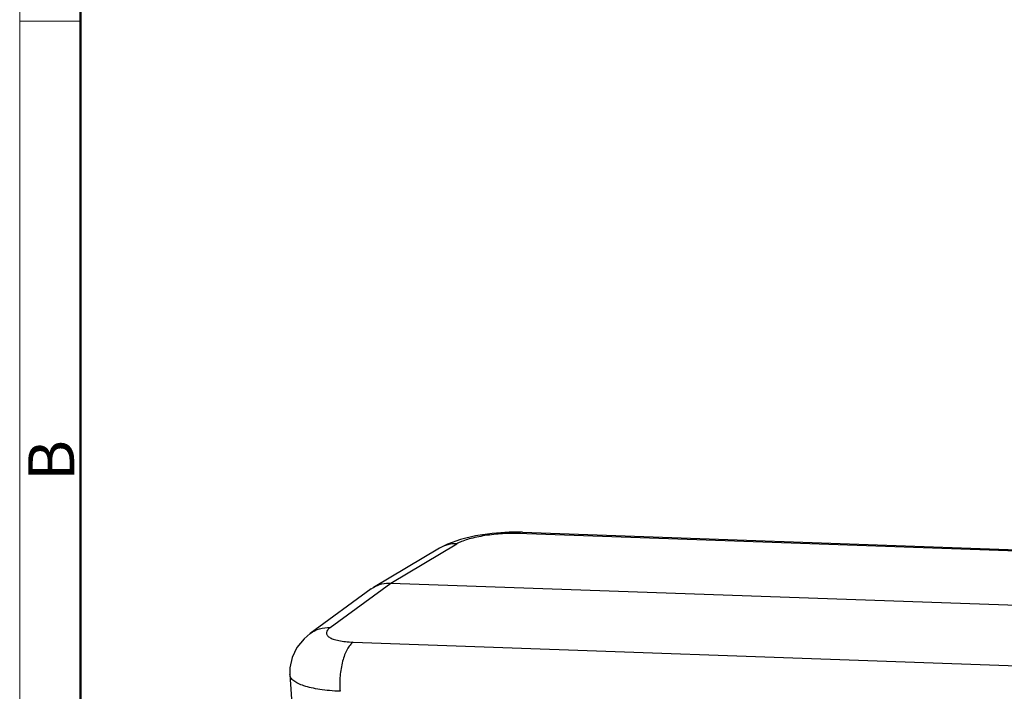
# Model space of a CAD drawing. Units: millimetres. Extents: x 1592 to 2037, y 610 to 925.
# Drawn here: x 1592 to 1677, y 705 to 764 of the extents above; entities that cross this region are included whole.
import ezdxf

# ---------------------------------------------------------------- set-up
doc = ezdxf.new("R2010")
doc.units = ezdxf.units.MM
doc.header["$LTSCALE"] = 65.395
doc.layers.get('0').update_dxf_attribs({"linetype": 'CONTINUOUS', "lineweight": 30})
doc.layers.add('图框', color=7, linetype='CONTINUOUS', lineweight=20)
doc.styles.add('Romans字体', font='romans.shx', dxfattribs={"width": 0.75})

msp = doc.modelspace()

# ---------------------------------------------------------------- linework, layer by layer
at = {"color": 7, "linetype": 'Continuous'}
for p, q in [((1635.273, 719.265), (1702.173, 716.891)), ((1701.763, 716.773), (1634.852, 719.142)), ((1628.098, 717.882), (1622.393, 714.49)), ((1623.903, 714.866), (1629.599, 718.253)), ((1622.184, 714.352), (1616.926, 710.504)), ((1618.654, 711.025), (1623.903, 714.866)), ((1622.184, 714.352), (1622.393, 714.49)), ((1623.903, 714.866), (1694.586, 712.363)), ((1620.629, 709.748), (1687.537, 707.379)), ((1615.166, 706.938), (1619.039, 650.955))]:
    msp.add_line(p, q, dxfattribs=at)
for points in [[(1635.273, 719.261), (1634.128, 719.262), (1632.658, 719.159), (1631.213, 718.946), (1629.907, 718.636)], [(1629.907, 718.636), (1628.798, 718.239), (1628.098, 717.882)], [(1616.924, 710.502), (1616.39, 710.05), (1615.773, 709.291), (1615.36, 708.43), (1615.172, 707.536), (1615.166, 706.938)]]:
    msp.add_lwpolyline(points, dxfattribs=at)
msp.add_arc((1635.25, 718.633), 0.632, 87.97562, 89.16467, dxfattribs=at)
for points, knots in [([(1635.259, 719.265), (1635.192, 719.266), (1635.051, 719.245), (1634.923, 719.184), (1634.861, 719.146)], [0, 0, 0, 0, 0.481335, 1, 1, 1, 1]), ([(1634.852, 719.142), (1634.355, 719.16), (1633.345, 719.135), (1632.107, 718.992), (1631.164, 718.808), (1630.548, 718.648), (1630.03, 718.47), (1629.727, 718.329), (1629.599, 718.253)], [0, 0, 0, 0, 0.277809, 0.562264, 0.694564, 0.814029, 0.91684, 1, 1, 1, 1]), ([(1629.599, 718.253), (1629.336, 718.263), (1628.81, 718.214), (1628.32, 718.014), (1628.098, 717.882)], [0, 0, 0, 0, 0.505215, 1, 1, 1, 1]), ([(1622.393, 714.49), (1622.615, 714.622), (1623.109, 714.824), (1623.638, 714.875), (1623.903, 714.866)], [0, 0, 0, 0, 0.494289, 1, 1, 1, 1]), ([(1616.925, 710.504), (1617.168, 710.682), (1617.727, 710.958), (1618.345, 711.034), (1618.654, 711.025)], [0, 0, 0, 0, 0.49347, 1, 1, 1, 1]), ([(1618.654, 711.025), (1618.606, 710.99), (1618.52, 710.92), (1618.39, 710.78), (1618.31, 710.621), (1618.322, 710.463), (1618.372, 710.356), (1618.459, 710.257), (1618.636, 710.125), (1618.949, 709.989), (1619.416, 709.868), (1619.99, 709.784), (1620.407, 709.756), (1620.629, 709.748)], [0, 0, 0, 0, 0.055999, 0.104046, 0.180128, 0.213894, 0.249306, 0.289546, 0.336676, 0.455223, 0.607445, 0.790832, 1, 1, 1, 1]), ([(1620.635, 709.748), (1620.533, 709.676), (1620.337, 709.481), (1620.093, 709.106), (1619.88, 708.635), (1619.64, 707.876), (1619.472, 706.817), (1619.471, 705.94), (1619.508, 705.498)], [0, 0, 0, 0, 0.082317, 0.180679, 0.294807, 0.422766, 0.706466, 1, 1, 1, 1]), ([(1619.508, 705.498), (1619.203, 705.511), (1618.616, 705.55), (1617.783, 705.649), (1617.043, 705.784), (1616.412, 705.953), (1615.899, 706.152), (1615.511, 706.377), (1615.284, 706.603), (1615.189, 706.795), (1615.169, 706.891), (1615.166, 706.938)], [0, 0, 0, 0, 0.19127, 0.367079, 0.524261, 0.660697, 0.775035, 0.867199, 0.939645, 0.970669, 1, 1, 1, 1])]:
    msp.add_open_spline(points, degree=3, knots=knots, dxfattribs=at)
at = {"layer": '图框', "color": 1, "lineweight": 18}
msp.add_line((1591.807, 924.918), (1591.807, 609.918), dxfattribs=at)
at = {"layer": '图框', "lineweight": 50}
msp.add_line((1597.057, 615.143), (1597.057, 901.647), dxfattribs=at)
at = {"layer": '图框', "color": 6}
msp.add_line((1597.057, 763.456), (1591.807, 763.456), dxfattribs=at)

# ---------------------------------------------------------------- texts
at = {"layer": '图框', "color": 6, "insert": (1592.544, 723.678), "char_height": 3.978, "width": 3.83687, "attachment_point": 1, "rotation": 90, "style": 'Romans字体'}
msp.add_mtext('B', dxfattribs=at)

doc.saveas('drawing.dxf')
